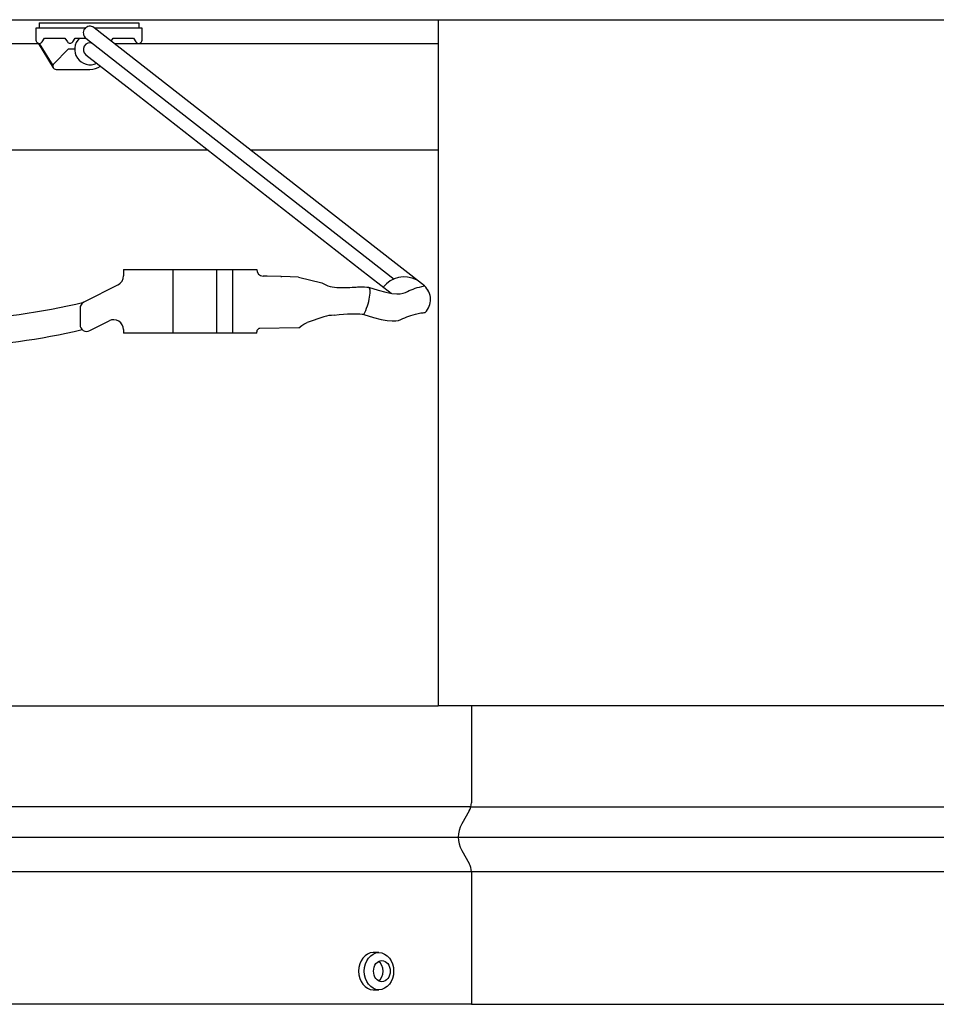
# Model space of a CAD drawing. Units: millimetres. Extents: x 1095.2 to 1112.4, y 828.8 to 832.7.
# Drawn here: x 1100.7 to 1100.8, y 829.3 to 829.4 of the extents above; entities that cross this region are included whole.
import ezdxf

# ---------------------------------------------------------------- set-up
doc = ezdxf.new("R2010")
doc.units = ezdxf.units.MM

msp = doc.modelspace()

# ---------------------------------------------------------------- linework, layer by layer
for p, q in [((1100.100492207905, 829.4289753066927), (1101.463892207905, 829.4289753066927)), ((1100.750525541238, 829.4289753066927), (1100.750525541238, 829.3254753066927)), ((1100.697250069018, 829.427681461186), (1100.689824848322, 829.427681461186)), ((1100.689824848322, 829.427681461186), (1100.689824848322, 829.4259088730765)), ((1100.690324848322, 829.428481461186), (1100.690324848322, 829.427681461186)), ((1100.690324848322, 829.428481461186), (1100.705324848322, 829.428481461186)), ((1100.706472511168, 829.4216035420634), (1100.698580136738, 829.4277697407647)), ((1100.705824848322, 829.427681461186), (1100.698693129446, 829.427681461186)), ((1100.705324848322, 829.428481461186), (1100.705324848322, 829.427681461186)), ((1100.705824848322, 829.4259088730765), (1100.705824848322, 829.427681461186)), ((1100.690735479947, 829.4256217520281), (1100.691127392518, 829.426181461186)), ((1100.691127392518, 829.426181461186), (1100.694189159954, 829.426181461186)), ((1100.694189159954, 829.426181461186), (1100.69456484985, 829.4256449204095)), ((1100.695384952556, 829.4256449204095), (1100.695760642452, 829.426181461186)), ((1100.695760642452, 829.426181461186), (1100.697364503403, 829.426181461186)), ((1100.697348813788, 829.4261937192574), (1100.705241188218, 829.4200275205562)), ((1100.701160851064, 829.425753465756), (1100.70146053669, 829.426181461186)), ((1100.70146053669, 829.426181461186), (1100.704522304125, 829.426181461186)), ((1100.704522304125, 829.426181461186), (1100.704914216697, 829.4256217520281)), ((1100.690224402838, 829.4253503066927), (1100.636554672611, 829.4253503066927)), ((1100.690174901203, 829.425431461186), (1100.692430889768, 829.4217329246104)), ((1100.690325428594, 829.4254082928047), (1100.692370309208, 829.4220558530532)), ((1100.694664744088, 829.424531461186), (1100.692507724598, 829.4223315141592)), ((1100.694664744088, 829.424531461186), (1100.692507724598, 829.4223315141592)), ((1100.695664744088, 829.424531461186), (1100.694664744088, 829.424531461186)), ((1100.695664744088, 829.424531461186), (1100.694664744088, 829.424531461186)), ((1100.750525541238, 829.4253503066927), (1100.701676871133, 829.4253503066927)), ((1100.697348813788, 829.4236937192575), (1100.70402831856, 829.4184751181867)), ((1100.741162283299, 829.3945009217107), (1100.706472511168, 829.4216035420634)), ((1100.692864744088, 829.4214814611861), (1100.697964475263, 829.4214814611861)), ((1100.692864744088, 829.4214814611861), (1100.697964475263, 829.4214814611861)), ((1100.705241188218, 829.4200275205562), (1100.739930960349, 829.3929249002035)), ((1100.70402831856, 829.4184751181867), (1100.738718090691, 829.391372497834)), ((1100.640598001849, 829.4093503066927), (1100.715707544677, 829.4093503066927)), ((1100.722155937248, 829.4093503066927), (1100.750525541238, 829.4093503066927)), ((1100.748438142733, 829.3888163973145), (1100.741162283299, 829.3945009217107)), ((1100.739930960349, 829.3929249002035), (1100.743846894801, 829.3898654369011)), ((1100.703024097558, 829.3913132856129), (1100.703024097558, 829.3903377895152)), ((1100.710535236512, 829.3817132856129), (1100.710535236512, 829.3913132856129)), ((1100.717108575854, 829.3817132856129), (1100.717108575854, 829.3913132856129)), ((1100.719541470701, 829.3817132856129), (1100.719541470701, 829.3913132856129)), ((1100.738718090691, 829.391372497834), (1100.743389968122, 829.3877224271482)), ((1100.702205083307, 829.389001279729), (1100.697022684627, 829.3863607157119)), ((1100.724678249129, 829.3902868688234), (1100.72408598837, 829.3902777498091)), ((1100.726741616861, 829.3902362413738), (1100.724678249129, 829.3902868688234)), ((1100.726741616861, 829.3902362413738), (1100.72692577311, 829.39023907682)), ((1100.729411671045, 829.3901314274461), (1100.72692577311, 829.39023907682)), ((1100.729411671045, 829.3901314274461), (1100.732934521111, 829.3892798699388)), ((1100.696476675127, 829.3854697091876), (1100.696476675127, 829.3829697091877)), ((1100.697930665626, 829.3820787026635), (1100.700843111808, 829.3835626681133)), ((1100.733266803825, 829.3841521477942), (1100.730759328876, 829.3833235311982)), ((1100.703024097558, 829.3822261583271), (1100.703024097558, 829.3817132856129)), ((1100.723127962458, 829.3817132856129), (1100.703024097558, 829.3817132856129)), ((1100.723127962458, 829.3817132856129), (1100.723127962458, 829.3819230255041)), ((1100.729474078203, 829.3825130971675), (1100.723620264891, 829.3824229662481)), ((1100.633858874572, 829.3254753066927), (1100.750525541238, 829.3254753066927)), ((1100.907615080052, 829.3254753066927), (1100.750525541238, 829.3254753066927)), ((1100.755525541238, 829.3254753066926), (1100.755525541238, 829.3108868494246)), ((1100.755440355804, 829.3102398018118), (1100.628944060006, 829.3102398018118)), ((1100.755440355804, 829.3102398018118), (1100.950610726673, 829.3102398018118)), ((1100.755190604748, 829.3096368494246), (1100.754061439623, 829.3076810780586)), ((1100.630858874572, 829.3056810780586), (1100.753525541238, 829.3056810780586)), ((1100.753525541238, 829.3056810780586), (1100.952525541238, 829.3056810780586)), ((1100.754061439623, 829.3036810780586), (1100.755190604748, 829.3017253066927)), ((1100.755525541239, 829.3004753066926), (1100.628858874572, 829.3004753066926)), ((1100.755525541238, 829.3004753066926), (1100.755525541238, 829.2804753066927)), ((1100.950525541238, 829.3004753066926), (1100.755525541238, 829.3004753066926)), ((1100.741563248303, 829.2882753066926), (1100.7407131139, 829.2882753066926)), ((1100.7407131139, 829.2826753066927), (1100.741563248303, 829.2826753066927)), ((1100.755525541238, 829.2804753066927), (1100.628858874572, 829.2804753066927)), ((1100.755525541238, 829.2804753066927), (1100.950525541238, 829.2804753066927))]:
    msp.add_line(p, q)
at = {"linetype": 'Continuous'}
msp.add_line((1100.703024097558, 829.3913132856129), (1100.723127769855, 829.3913132856129), dxfattribs=at)
for centre, radius, start, end in [((1100.697964475263, 829.426981730011), 0.001, 51.99999999967212, 231.9999999996721), ((1100.697964475263, 829.424481730011), 0.00230026882497493, 132.359893119976, 296.2317710612343), ((1100.690325428594, 829.4259088730765), 0.0005005802719092178, 180, 324.9999999995853), ((1100.694974901203, 829.4259320414579), 0.0005005802719092164, 214.999999999674, 325.0000000003261), ((1100.697964475263, 829.424481730011), 0.001, 66.06353023393196, 231.9999999996721), ((1100.70532426805, 829.4259088730765), 0.0005005802719092265, 215.0000000004147, 0), ((1100.692864744088, 829.4219814611861), 0.0004999999999999969, 135.5644953005569, 270), ((1100.692864744088, 829.4219814611861), 0.0005000000000000262, 135.5644953005569, 270), ((1100.697964475263, 829.424481730011), 0.003000268824974923, 270, 302.5305943989576), ((1100.697964475263, 829.424481730011), 0.00300026882497495, 270, 302.5305943989576), ((1100.701524097558, 829.3903377895152), 0.0015, 297.000000000398, 0), ((1100.724181714891, 829.3913274339261), 0.001054039995524343, 180.7691007759255, 264.7892931462629), ((1100.73550311654, 829.3935696621862), 0.005, 239.0880368431426, 270.3307182104431), ((1100.745416957957, 829.3860351436831), 0.004139594720386284, 63.82902979520232, 140.8697057552945), ((1100.746578719053, 829.3867655266523), 0.002768307586574916, 315.3966248208772, 47.80294811471959), ((1100.745416957957, 829.3860351436831), 0.004139594720386284, 30.42703953518209, 33.87407957644976), ((1100.670850913582, 829.4979418350181), 0.1146093704076625, 273.2833892253498, 283.2003191795689), ((1100.697476675127, 829.3854697091876), 0.001000000000000001, 117.000000000398, 180), ((1100.734835654239, 829.3794046528362), 0.005, 90.4167927496839, 108.2865807780889), ((1100.697476675127, 829.3829697091877), 0.001000000000000001, 180, 297.000000000398), ((1100.701524097558, 829.3822261583271), 0.0015, 0, 117.000000000398), ((1100.670996945187, 829.4939034461077), 0.1146093704076625, 273.2102673907971, 283.009699862053), ((1100.723627962458, 829.3819230255041), 0.0005, 90.88211102600597, 180), ((1100.753025541238, 829.3108868494246), 0.002500000000000002, 329.9999999997514, 0), ((1100.757525541238, 829.3056810780586), 0.003999999999999991, 149.9999999997514, 210.0000000002486), ((1100.753025541238, 829.3004753066926), 0.002500000000000012, 0, 30.00000000024858)]:
    msp.add_arc(centre, radius, start, end)
for centre, major_axis, ratio, start_param, end_param in [((1100.739131641172, 829.3859953354381), (0.0008743718038325178, 0.002627086909029541), 0.2600832614228092, 4.205072071441239, 6.283185307179586), ((1100.7407131139, 829.2854753066927), (6.938893903907228e-18, 0.002799999999999969), 0.7933533402912369, 3.123672982006832e-15, 3.141592653589793), ((1100.740941173221, 829.2854753066927), (3.816391647148976e-17, -0.00159999999999999), 0.793353340291242, 0.4363337465798569, 2.705258907009898)]:
    msp.add_ellipse(centre, major_axis=major_axis, ratio=ratio, start_param=start_param, end_param=end_param)
for centre, major_axis, ratio in [((1100.741563248303, 829.2854753066927), (3.469446951953614e-18, 0.002799999999999969), 0.7933533402912378), ((1100.74201409047, 829.2854753066927), (-3.816391647148976e-17, -0.00159999999999999), 0.793353340291242)]:
    msp.add_ellipse(centre, major_axis=major_axis, ratio=ratio)
msp.add_open_spline([(1100.73550311654, 829.3885696621862), (1100.737445109694, 829.3885969923458), (1100.738552017417, 829.3887105363832), (1100.739687689492, 829.3886537643646), (1100.740006012976, 829.3886224223471)], degree=3)
for points, knots in [([(1100.740006012976, 829.3886224223471), (1100.744269542172, 829.3872034066638), (1100.745859148721, 829.3880222650171), (1100.74732882326, 829.3886291134795), (1100.748438142733, 829.3888163973145)], [0, 0, 0, 0, 1, 1.951678149620909, 1.951678149620909, 1.951678149620909, 1.951678149620909]), ([(1100.734799282531, 829.3844045205444), (1100.736970821767, 829.3846564820249), (1100.738049311696, 829.3846848680342), (1100.739060428154, 829.384579027616), (1100.739094038865, 829.3845755093549), (1100.739127575129, 829.3845718427768), (1100.73916106441, 829.3845680825941)], [0, 0, 0, 0, 1, 1, 1, 1.033241186477093, 1.033241186477093, 1.033241186477093, 1.033241186477093]), ([(1100.73916106441, 829.3845680825941), (1100.739209147383, 829.3845519101408), (1100.73925680896, 829.3845359623208), (1100.73930404714, 829.3845202402003), (1100.743567576336, 829.3831012245171), (1100.745196540159, 829.3839403570896), (1100.746825204687, 829.3846083873524), (1100.748325188492, 829.3848003269162), (1100.748549744799, 829.3848216380642)], [-0.01107959594431026, -0.01107959594431026, -0.01107959594431026, -0.01107959594431026, 0, 0, 0, 1, 2, 2.167190197049244, 2.167190197049244, 2.167190197049244, 2.167190197049244]), ([(1100.729474078203, 829.3825130971675), (1100.729475131896, 829.3825132837884), (1100.730129149993, 829.3830084434957), (1100.730458735416, 829.383193744116), (1100.730759328876, 829.3833235311982)], [0.3906075193875225, 0.3906075193875225, 0.3906075193875225, 0.3906075193875225, 0.3908904237806416, 0.4974426130939128, 0.4974426130939128, 0.4974426130939128, 0.4974426130939128])]:
    msp.add_open_spline(points, degree=3, knots=knots)

doc.saveas('drawing.dxf')
